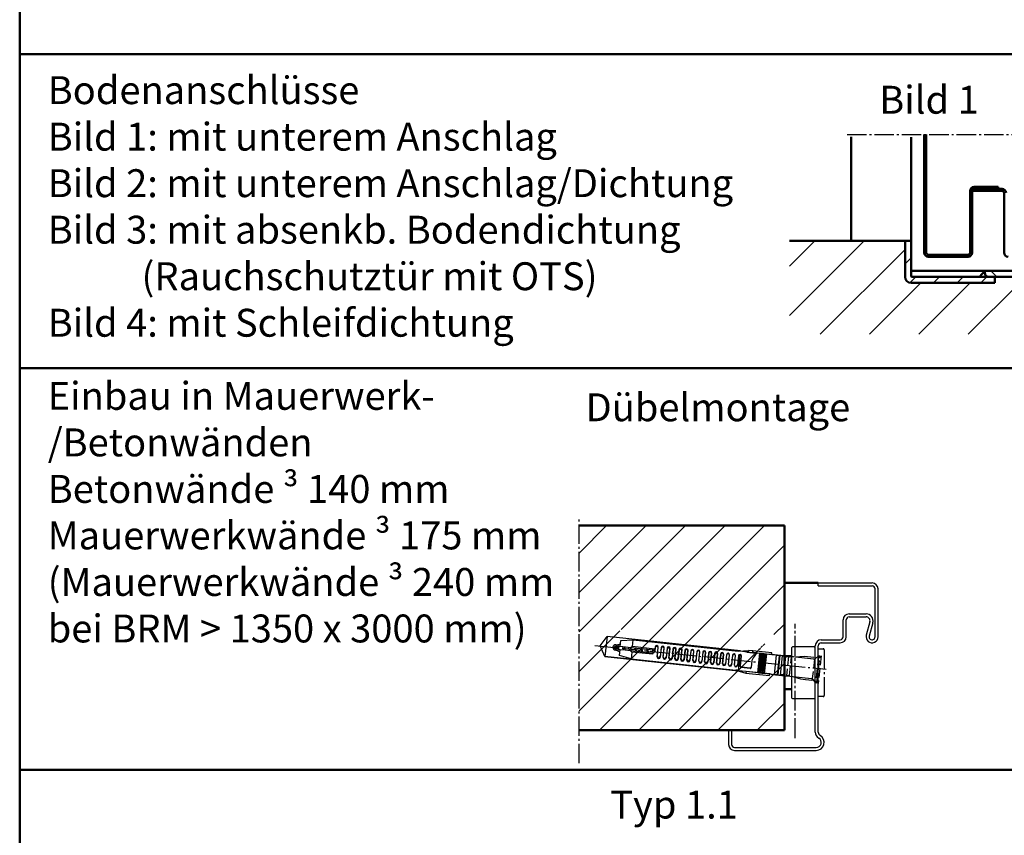
# Model space of a CAD drawing. Extents: x -1744 to 6321, y 1664 to 4538.
# Drawn here: x 4313 to 4807, y 2127 to 2536 of the extents above; entities that cross this region are included whole.
import ezdxf

# ---------------------------------------------------------------- set-up
doc = ezdxf.new("R2010")
doc.units = 0
for name, pattern in [('AM_DIN_F_W050', [6.25, 4.75, -1.5]), ('AM_DIN_G_W050', [13.75, 9.75, -1.5, 1, -1.5]), ('GEN7', [13.75, 10, -1.25, 1.25, -1.25])]:
    doc.linetypes.add(name, pattern=pattern)
doc.layers.get('0').update_dxf_attribs({"linetype": 'CONTINUOUS'})
doc.layers.add('7', color=4, linetype='GEN7')
for name, color, linetype, lineweight in [('AM_0', 7, 'CONTINUOUS', 50), ('AM_2', 5, 'CONTINUOUS', 50), ('AM_3', 6, 'AM_DIN_F_W050', 25), ('AM_6', 2, 'CONTINUOUS', 35), ('AM_7', 4, 'AM_DIN_G_W050', 25), ('AM_8', 1, 'CONTINUOUS', 25), ('Sichtbar (ISO)', 7, 'CONTINUOUS', 50)]:
    doc.layers.add(name, color=color, linetype=linetype, lineweight=lineweight)
doc.styles.get("Standard").update_dxf_attribs({"font": 'arial.ttf'})
pattern_1 = [(45, (-1198.185, 297.39), (-9.899495, 9.899495), [])]

# ---------------------------------------------------------------- blocks, each defined once
blk = doc.blocks.new('FUR10x100T')
at = {"color": 7, "linetype": 'Continuous'}
for p, q in [((-109.34, 0), (-106.45, 5)), ((-39.21, 5), (-106.45, 5)), ((-106.45, 5), (-106.45, -5)), ((-40.37, 4.79), (-35.24, 5.7)), ((-35.24, 5.7), (-35.17, 4.9)), ((-32.94, 5.7), (-35.24, 5.7)), ((-23.34, 5.7), (-32.94, 5.7)), ((-32.94, 5.7), (-32.94, 4.9)), ((-32.94, 4.9), (-32.94, 5.7)), ((-23.34, 4.9), (-23.34, 5.7)), ((-23.34, 4.86), (-22, 5.1)), ((-22, 5.1), (-15.69, 5.1)), ((-102.34, 0), (-100.88, 0.39)), ((-100.66, -0.45), (-102.34, 0)), ((-100.34, 0.7), (-101.64, 0.7)), ((-100.85, 0.7), (-100.92, 0.56)), ((-100.92, 0.56), (-100.61, -0.65)), ((-100.34, 0.7), (-100.34, 1.64)), ((-99.34, 0.7), (-100.34, 0.7)), ((-100.23, 0.56), (-100.31, 0.7)), ((-100.23, 0.56), (-99.72, 0.7)), ((-99.92, -0.65), (-100.23, 0.56)), ((-99.34, 3.74), (-93.34, 4.8)), ((-99.34, 0.7), (-99.34, 3.74)), ((-96.65, 0.7), (-99.34, 0.7)), ((-97.6, -0.7), (-97.96, 0.7)), ((-97.27, 0.7), (-96.9, -0.7)), ((-94.07, 0.7), (-96.65, 0.7)), ((-94.6, -0.7), (-94.96, 0.7)), ((-94.27, 0.7), (-93.9, -0.7)), ((-82.64, 0.7), (-94.07, 0.7)), ((-93.34, 4.8), (-40.34, 4.8)), ((-93.34, 1.37), (-93.34, 4.8)), ((-81.94, 1.37), (-93.34, 1.37)), ((-91.96, 0.7), (-91.6, -0.7)), ((-90.9, -0.7), (-91.27, 0.7)), ((-88.96, 0.7), (-88.6, -0.7)), ((-87.9, -0.7), (-88.27, 0.7)), ((-85.96, 0.7), (-85.6, -0.7)), ((-84.9, -0.7), (-85.27, 0.7)), ((-82.6, -0.67), (-82.96, 0.7)), ((-82.29, 0.79), (-82.02, -0.27)), ((-81.94, 2.4), (-81.94, 1.4)), ((-81.84, 2.08), (-81.84, 0.3)), ((-80.44, -2.4), (-80.44, 2.08)), ((-80.34, -2.1), (-80.34, 2.4)), ((-78.94, 2.4), (-78.94, -2.1)), ((-78.84, 2.1), (-78.84, -2.4)), ((-77.44, -2.4), (-77.44, 2.1)), ((-77.34, -2.11), (-77.34, 2.4)), ((-75.94, 2.4), (-75.94, -2.11)), ((-75.84, 2.11), (-75.84, -2.4)), ((-74.44, -2.4), (-74.44, 2.11)), ((-74.34, -2.13), (-74.34, 2.4)), ((-72.94, 2.4), (-72.94, -2.13)), ((-72.84, 2.13), (-72.84, -2.4)), ((-71.44, -2.4), (-71.44, 2.13)), ((-71.34, -2.14), (-71.34, 2.4)), ((-69.94, 2.4), (-69.94, -2.14)), ((-69.84, 2.14), (-69.84, -2.4)), ((-68.44, -2.4), (-68.44, 2.14)), ((-68.34, -2.16), (-68.34, 2.4)), ((-66.94, 2.4), (-66.94, -2.16)), ((-66.84, 2.16), (-66.84, -2.4)), ((-65.44, -2.4), (-65.44, 2.16)), ((-65.34, -2.17), (-65.34, 2.4)), ((-63.94, 2.4), (-63.94, -2.17)), ((-63.84, 2.17), (-63.84, -2.4)), ((-62.44, -2.4), (-62.44, 2.17)), ((-62.34, -2.19), (-62.34, 2.4)), ((-60.94, 2.4), (-60.94, -2.19)), ((-60.84, 2.19), (-60.84, -2.4)), ((-59.44, -2.4), (-59.44, 2.19)), ((-59.34, -2.21), (-59.34, 2.4)), ((-57.94, 2.4), (-57.94, -2.21)), ((-57.84, 2.21), (-57.84, -2.4)), ((-56.44, -2.4), (-56.44, 2.21)), ((-56.34, -2.22), (-56.34, 2.4)), ((-54.94, 2.4), (-54.94, -2.22)), ((-54.84, 2.22), (-54.84, -2.4)), ((-53.44, -2.4), (-53.44, 2.22)), ((-53.34, -2.24), (-53.34, 2.4)), ((-51.94, 2.4), (-51.94, -2.24)), ((-51.84, 2.24), (-51.84, -2.4)), ((-50.44, -2.4), (-50.44, 2.24)), ((-50.34, -2.25), (-50.34, 2.4)), ((-48.94, 2.4), (-48.94, -2.25)), ((-48.84, 2.25), (-48.84, -2.4)), ((-47.44, -2.4), (-47.44, 2.25)), ((-47.34, -2.27), (-47.34, 2.4)), ((-45.94, 2.4), (-45.94, -2.27)), ((-45.84, 2.27), (-45.84, -2.4)), ((-44.44, -2.4), (-44.44, 2.27)), ((-44.34, -2.3), (-44.34, 2.4)), ((-42.94, 2.4), (-42.94, -2.3)), ((-42.84, 2.28), (-42.84, -2.4)), ((-41.44, -2.4), (-41.44, 2.28)), ((-41.34, -2.3), (-41.34, 2.4)), ((-38.13, 4.78), (-40.37, 4.79)), ((-39.94, 2.4), (-39.94, -2.3)), ((-39.84, 2.3), (-39.84, -2.4)), ((-39.14, -4.89), (-39.14, 3)), ((-38.44, -2.7), (-38.44, 2.3)), ((-38.34, -2.5), (-38.34, 2.4)), ((-35.95, 4.76), (-38.13, 4.78)), ((-35.17, 4.9), (-35.95, 4.76)), ((-35.95, 4.76), (-32.94, 4.76)), ((-35.17, 4.9), (-32.94, 4.9)), ((-32.94, 4.9), (-23.34, 4.9)), ((-32.94, 4.86), (-32.94, 4.9)), ((-32.94, 4.9), (-32.94, 4.86)), ((-29.34, 4.86), (-32.94, 4.86)), ((-32.94, 4.86), (-32.94, 4.8)), ((-32.94, 4.8), (-32.94, 4.69)), ((-32.94, 4.8), (-30.6, 4.8)), ((-32.94, 4.69), (-30.89, 4.69)), ((-32.94, 0.84), (-32.94, -2.7)), ((-29.34, -4.9), (-29.34, 4.9)), ((-29.34, 4.9), (-29.09, 4.9)), ((-29.09, 4.9), (-29.09, -4.9)), ((-28.34, 4.86), (-29.09, 4.86)), ((-28.34, -4.9), (-28.34, 4.9)), ((-28.34, 4.9), (-28.09, 4.9)), ((-28.09, 4.9), (-28.09, -4.9)), ((-27.34, 4.86), (-28.09, 4.86)), ((-27.34, -4.9), (-27.34, 4.9)), ((-27.34, 4.9), (-27.09, 4.9)), ((-27.09, 4.9), (-27.09, -4.9)), ((-26.34, 4.86), (-27.09, 4.86)), ((-26.34, -4.9), (-26.34, 4.9)), ((-26.34, 4.9), (-26.09, 4.9)), ((-26.09, 4.9), (-26.09, -4.9)), ((-23.34, 4.86), (-26.09, 4.86)), ((-23.34, 4.86), (-23.34, 4.9)), ((-20.94, 4.86), (-23.34, 4.86)), ((-20.94, -4.86), (-20.94, 4.86)), ((-19.44, 4.66), (-20.94, 4.66)), ((-19.44, 4.66), (-19.24, 4.86)), ((-19.44, -4.66), (-19.44, 4.66)), ((-17.94, 4.86), (-19.24, 4.86)), ((-19.24, 4.86), (-19.24, -4.86)), ((-17.94, -4.86), (-17.94, 4.86)), ((-16.44, 4.66), (-17.94, 4.66)), ((-16.24, 4.86), (-16.44, 4.66)), ((-16.44, 4.66), (-16.44, -4.66)), ((-16.24, -4.86), (-16.24, 4.86)), ((-15.69, 4.86), (-16.24, 4.86)), ((-106.45, -5), (-109.34, 0)), ((-101.64, -0.7), (-100.34, -0.7)), ((-100.61, -0.65), (-100.58, -0.7)), ((-100.34, -0.7), (-100.34, -1.64)), ((-100.34, -0.7), (-99.34, -0.7)), ((-99.92, -0.65), (-99.95, -0.7)), ((-99.72, -0.7), (-99.92, -0.65)), ((-99.34, -3.74), (-99.34, -0.7)), ((-99.34, -0.7), (-96.75, -0.7)), ((-93.34, -4.8), (-99.34, -3.74)), ((-96.75, -0.7), (-94.17, -0.7)), ((-94.17, -0.7), (-82.94, -0.7)), ((-82.94, -1.37), (-93.34, -1.37)), ((-93.34, -1.37), (-93.34, -4.8)), ((-93.34, -4.8), (-40.44, -4.8)), ((-82.94, -0.7), (-82.94, -1.37)), ((-82.84, -0.7), (-82.84, -0.97)), ((-40.47, -4.79), (-35.34, -5.7)), ((-39.8, -4.79), (-40.47, -4.79)), ((-39.14, -4.79), (-39.8, -4.79)), ((-39.14, -4.89), (-37.29, -4.88)), ((-33.44, -3.2), (-37.94, -3.2)), ((-33.44, -3), (-37.84, -3)), ((-37.29, -4.88), (-35.47, -4.86)), ((-35.27, -4.9), (-35.47, -4.86)), ((-35.47, -4.86), (-29.34, -4.86)), ((-35.27, -4.9), (-35.34, -5.7)), ((-23.34, -4.9), (-35.27, -4.9)), ((-29.09, -4.9), (-29.34, -4.9)), ((-29.09, -4.86), (-28.34, -4.86)), ((-28.09, -4.9), (-28.34, -4.9)), ((-28.09, -4.86), (-27.34, -4.86)), ((-27.09, -4.9), (-27.34, -4.9)), ((-27.09, -4.86), (-26.34, -4.86)), ((-26.09, -4.9), (-26.34, -4.9)), ((-26.09, -4.86), (-23.34, -4.86)), ((-22, -5.1), (-23.34, -4.86)), ((-23.34, -4.86), (-20.94, -4.86)), ((-23.34, -4.86), (-23.34, -4.9)), ((-23.34, -5.7), (-23.34, -4.9)), ((-20.94, -4.66), (-19.44, -4.66)), ((-19.24, -4.86), (-19.44, -4.66)), ((-19.24, -4.86), (-17.94, -4.86)), ((-16.44, -4.66), (-17.94, -4.66)), ((-16.44, -4.66), (-16.24, -4.86)), ((-15.69, -4.86), (-16.24, -4.86)), ((-106.45, -5), (-39.31, -5)), ((-92.19, -5), (-106.45, -5)), ((-35.34, -5.7), (-23.34, -5.7)), ((-15.69, -5.1), (-22, -5.1))]:
    blk.add_line(p, q, dxfattribs=at)
for centre, radius, start, end in [((-101.64, 0), 1.34, 90, 180), ((-101.64, 0), 1.34, 180, 270), ((-101.64, 0), 0.7, 90, 270), ((-102.34, 7.3), 6, 276.6995, 300.0003), ((-91.78, -1.42), 3.2, 119.1952, 138.4579), ((-82.84, 0.3), 1.01, 264.7762, 359.7713), ((-82.64, 1.4), 0.7, 270, 0), ((-81.14, 2.4), 0.8, 0.0254, 179.9746), ((-81.14, 2.08), 0.7, 0.0138, 179.9862), ((-78.14, 2.4), 0.8, 0.0254, 179.9746), ((-78.14, 2.1), 0.7, 0.0138, 179.9862), ((-75.14, 2.4), 0.8, 0.0101, 179.9899), ((-75.14, 2.11), 0.7, 0.0274, 179.9726), ((-72.14, 2.4), 0.8, 0.0077, 179.9923), ((-72.14, 2.13), 0.7, 0.0078, 179.9922), ((-69.14, 2.4), 0.8, 0.0101, 179.9899), ((-69.14, 2.14), 0.7, 0.0055, 179.9945), ((-66.14, 2.4), 0.8, 0.0254, 179.9746), ((-66.14, 2.16), 0.7, 0.0056, 179.9944), ((-63.14, 2.4), 0.8, 359.9993, 178.8086), ((-63.14, 2.17), 0.7, 0.0082, 179.9918), ((-60.14, 2.4), 0.8, 0.0262, 179.9738), ((-60.14, 2.19), 0.7, 0.0042, 179.9958), ((-57.14, 2.4), 0.8, 2.3765, 179.9902), ((-57.14, 2.21), 0.7, 0.0187, 179.9814), ((-54.14, 2.4), 0.8, 1.2025, 179.9807), ((-54.14, 2.22), 0.7, 0.0187, 179.9813), ((-51.14, 2.4), 0.8, 359.9993, 178.8086), ((-51.14, 2.24), 0.7, 359.9951, 178.811), ((-48.14, 2.4), 0.8, 0.0101, 179.9899), ((-48.14, 2.25), 0.7, 0.0053, 179.9947), ((-45.14, 2.4), 0.8, 0.0077, 179.9923), ((-45.14, 2.27), 0.7, 1.2013, 179.9837), ((-42.14, 2.4), 0.8, 359.9974, 178.8106), ((-42.14, 2.28), 0.7, 0.0197, 179.9803), ((-39.14, 2.4), 0.8, 2.3756, 179.991), ((-39.14, 2.3), 0.7, 359.9952, 180.0048), ((-15.4, -4.89), 18.44, 152.5777, 161.9074), ((-28.44, 1.92), 3.73, 135.2373, 153.2303), ((-30.47, 3.93), 0.881, 98.438, 135.8508), ((-102.34, -7.3), 6, 60, 83.3002), ((-91.77, 1.43), 3.21, 221.581, 240.766), ((-82.94, -1.34), 0.035, 271.2633, 306.1981), ((-82.97, -1.3), 0.0851, 306.8538, 335.1757), ((-83.41, -1.09), 0.571, 335.3505, 0.7472), ((-87.75, -0.95), 4.91, 358.3641, 359.668), ((-79.64, -2.4), 0.8, 180.022, 359.978), ((-79.64, -2.1), 0.7, 180.0138, 359.9862), ((-76.64, -2.4), 0.8, 180.0077, 359.9923), ((-76.64, -2.11), 0.7, 180.0284, 359.9716), ((-73.64, -2.4), 0.8, 179.9987, 0.0013), ((-73.64, -2.13), 0.7, 180.0227, 359.9773), ((-70.64, -2.4), 0.8, 180.0101, 359.9899), ((-70.64, -2.14), 0.7, 180.0079, 359.992), ((-67.64, -2.4), 0.8, 180.022, 359.978), ((-67.64, -2.16), 0.7, 180.0081, 359.9919), ((-64.64, -2.4), 0.8, 180.022, 359.978), ((-64.64, -2.17), 0.7, 180.024, 359.976), ((-61.64, -2.4), 0.8, 180.0101, 359.9899), ((-61.64, -2.19), 0.7, 180.006, 359.994), ((-58.64, -2.4), 0.8, 179.9974, 358.8105), ((-58.64, -2.21), 0.7, 179.9975, 358.8062), ((-55.64, -2.4), 0.8, 180.0236, 359.9764), ((-55.64, -2.22), 0.7, 180.0043, 359.9957), ((-52.64, -2.4), 0.8, 182.3823, 358.7928), ((-52.64, -2.24), 0.7, 180.0188, 359.9812), ((-49.64, -2.4), 0.8, 180.0101, 359.9899), ((-49.64, -2.25), 0.7, 180.0061, 359.9939), ((-46.64, -2.4), 0.8, 180.0182, 359.9819), ((-46.64, -2.27), 0.7, 180.0067, 359.9933), ((-43.64, -2.4), 0.8, 180.0262, 359.9738), ((-43.64, -2.3), 0.7, 180.0223, 359.9777), ((-40.64, -2.4), 0.8, 181.2036, 359.9796), ((-40.64, -2.3), 0.7, 180.0227, 359.9773), ((-37.94, -2.7), 0.5, 180.0419, 269.9581), ((-37.84, -2.5), 0.5, 180.0273, 269.9728), ((-33.44, -2.5), 0.5, 270.0397, 359.9603), ((-33.44, -2.7), 0.5, 269.9939, 0.0061)]:
    blk.add_arc(centre, radius, start, end, dxfattribs=at)
at = {"layer": 'AM_3'}
for p, q in [((-15.69, 5.1), (-6.89, 5.1)), ((-11.5, 5.1), (-6.96, 5.9)), ((-6.96, 5.9), (-1.96, 5.9)), ((-6.89, 5.1), (-2.3, 5.1)), ((-2.3, 5.1), (-2.06, 4.86)), ((-1.96, 5.9), (-1.4, 5.34)), ((-1.63, 5.11), (-1.85, 4.87)), ((-1.4, 5.34), (-1.63, 5.11)), ((-1.41, 5.34), (0, 6.75)), ((0, 6.75), (0, -6.75)), ((0.66, 6.75), (0, 6.75)), ((0.66, 6.35), (1.31, 7)), ((0.66, -6.75), (0.66, 6.75)), ((0.81, -6.5), (0.81, 6.5)), ((1.31, 7), (1.31, -7)), ((-14.94, 4.86), (-14.94, -4.86)), ((-13.44, 4.66), (-14.94, 4.66)), ((-13.44, 4.66), (-13.24, 4.86)), ((-13.44, -4.66), (-13.44, 4.66)), ((-2.06, 4.86), (-13.24, 4.86)), ((-2.06, 4.86), (-1.95, 4.87)), ((-1.95, 4.87), (-1.85, 4.87)), ((-1.85, 4.87), (-1.85, -4.87)), ((-14.94, -4.66), (-13.44, -4.66)), ((-13.24, -4.86), (-13.44, -4.66)), ((-13.24, -4.86), (-2.06, -4.86)), ((-2.06, -4.86), (-2.3, -5.1)), ((-1.95, -4.87), (-2.06, -4.86)), ((-1.85, -4.87), (-1.95, -4.87)), ((-1.85, -4.87), (-1.63, -5.11)), ((-6.89, -5.1), (-15.69, -5.1)), ((-6.96, -5.9), (-11.5, -5.1)), ((-1.96, -5.9), (-6.96, -5.9)), ((-2.3, -5.1), (-6.89, -5.1)), ((-1.4, -5.34), (-1.96, -5.9)), ((-1.63, -5.11), (-1.4, -5.34)), ((0, -6.75), (-1.41, -5.34)), ((0, -6.75), (0.66, -6.75)), ((1.31, -7), (0.66, -6.35))]:
    blk.add_line(p, q, dxfattribs=at)
blk = doc.blocks.new('65-E-ZAR')
for p, q in [((0, 84), (27, 84)), ((0, 82.5), (0, 84)), ((0, 82.5), (27, 82.5)), ((28.5, 57), (28.5, 81)), ((30, 57), (30, 81)), ((12.5, 57), (12.5, 65.5)), ((14, 57), (14, 65.5)), ((15.5, 68.5), (24, 68.5)), ((15.5, 67), (24, 67)), ((25.93, 64.47), (24.11, 57.79)), ((27.38, 64.08), (25.55, 57.39)), ((1.5, 55.5), (11, 55.5)), ((-1.5, 9.2), (-1.5, 52.5)), ((0, 9.2), (0, 52.5)), ((1.5, 54), (11, 54)), ((-45, 10), (-43.5, 10)), ((-45, 10), (-45, 3)), ((-43.5, 10), (-43.5, 3)), ((-42, 1.5), (-1, 1.5)), ((-42, 0), (-1, 0))]:
    blk.add_line(p, q)
for centre, radius, start, end in [((27, 81), 3, 0, 90), ((27, 81), 1.5, 0, 90), ((15.5, 65.5), 3, 90, 180), ((15.5, 65.5), 1.5, 90, 180), ((24, 65), 3.5, 344.7385, 90), ((24, 65), 2, 344.7385, 90), ((1.5, 52.5), 3, 90, 180), ((11, 57), 1.5, 270, 0), ((11, 57), 3, 270, 0), ((27, 57), 3, 164.7385, 0), ((27, 57), 1.5, 164.7385, 0), ((1.5, 52.5), 1.5, 90, 180), ((2, 9.2), 3.5, 180, 240), ((-1, 4), 4, 270, 60), ((-1, 4), 2.5, 270, 60), ((2, 9.2), 2, 180, 240), ((-42, 3), 3, 180, 270), ((-42, 3), 1.5, 180, 270)]:
    blk.add_arc(centre, radius, start, end)
at = {"layer": '7'}
blk.add_line((-11.5, 6.2), (-11.5, 63.5), dxfattribs=at)

msp = doc.modelspace()

# ---------------------------------------------------------------- hatches: boundary and pattern name
at = {"layer": 'AM_8'}
h = msp.add_hatch(dxfattribs=at)
h.set_pattern_fill('_U', color=256, scale=17.5, angle=45, style=0, pattern_type=0)
h.set_pattern_definition([(45, (1867.78, 224), (-12.37437, 12.37437), [])])
edge = h.paths.add_edge_path()
edge.add_line((4843.085, 2409.921), (4817.457, 2409.921))
edge.add_line((4817.457, 2409.921), (4817.457, 2379.921))
edge.add_line((4817.457, 2379.921), (4814.457, 2379.921))
edge.add_line((4814.457, 2379.921), (4814.457, 2403.921))
edge.add_line((4814.457, 2403.921), (4813.579, 2406.042))
edge.add_line((4813.579, 2406.042), (4811.457, 2406.921))
edge.add_arc((4811.457, 2403.921), 3, 89.99809, 90)
edge.add_line((4811.457, 2406.921), (4802.457, 2406.921))
edge.add_line((4802.457, 2406.921), (4802.457, 2403.921))
edge.add_line((4802.457, 2403.921), (4757.457, 2403.921))
edge.add_line((4757.457, 2403.921), (4757.457, 2424.921))
edge.add_line((4757.457, 2424.921), (4699.552, 2424.921))
edge.add_line((4699.552, 2424.921), (4699.552, 2378.15))
edge.add_line((4699.552, 2378.15), (4843.085, 2378.15))
edge.add_line((4843.085, 2378.15), (4843.085, 2409.921))
h = msp.add_hatch(dxfattribs=at)
h.set_pattern_fill('_U', color=256, scale=8.4, angle=45, style=0, pattern_type=0)
h.set_pattern_definition([(45, (1855.278, 223.999), (-5.939697, 5.939697), [])])
edge = h.paths.add_edge_path()
edge.add_line((4802.457, 2406.921), (4760.957, 2406.921))
edge.add_arc((4760.957, 2407.421), 0.5, 180, 270, ccw=False)
edge.add_line((4760.457, 2407.421), (4760.457, 2424.921))
edge.add_line((4760.457, 2424.921), (4757.457, 2424.921))
edge.add_line((4757.457, 2424.921), (4757.457, 2406.921))
edge.add_arc((4760.457, 2406.921), 3, 180, 270)
edge.add_line((4760.457, 2403.921), (4802.457, 2403.921))
edge.add_line((4802.457, 2403.921), (4802.457, 2406.921))
h = msp.add_hatch(dxfattribs=at)
h.set_pattern_fill('_U', color=256, scale=7.56, angle=135, style=0, pattern_type=0)
h.set_pattern_definition([(135, (1865.278, 223.999), (-5.345727, -5.345727), [])])
edge = h.paths.add_edge_path()
edge.add_arc((4826.457, 2381.921), 2, 180, 270)
edge.add_line((4826.457, 2379.921), (4827.457, 2379.921))
edge.add_line((4827.457, 2379.921), (4827.457, 2409.921))
edge.add_line((4827.457, 2409.921), (4797.457, 2409.921))
edge.add_line((4797.457, 2409.921), (4797.457, 2408.921))
edge.add_arc((4799.457, 2408.921), 2, 180, 270)
edge.add_line((4799.457, 2406.921), (4821.457, 2406.921))
edge.add_arc((4821.457, 2403.921), 3, 0, 90, ccw=False)
edge.add_line((4824.457, 2403.921), (4824.457, 2381.921))
h = msp.add_hatch(dxfattribs=at)
h.set_pattern_fill('_U', color=256, scale=14, angle=45, style=0, pattern_type=0)
h.set_pattern_definition(pattern_1)
edge = h.paths.add_edge_path()
edge.add_line((4677.555, 2218.185), (4677.71, 2218.973))
edge.add_line((4677.71, 2218.973), (4689.571, 2217.691))
edge.add_line((4689.571, 2217.691), (4689.575, 2217.726))
edge.add_line((4689.575, 2217.726), (4689.566, 2217.729))
edge.add_line((4689.566, 2217.729), (4686.841, 2218.023))
edge.add_line((4686.841, 2218.023), (4686.837, 2217.988))
edge.add_line((4686.837, 2217.988), (4686.589, 2218.015))
edge.add_line((4686.589, 2218.015), (4687.637, 2227.72))
edge.add_line((4687.637, 2227.72), (4686.892, 2227.801))
edge.add_line((4686.892, 2227.801), (4685.847, 2218.131))
edge.add_line((4685.847, 2218.131), (4685.843, 2218.095))
edge.add_line((4685.843, 2218.095), (4685.595, 2218.122))
edge.add_line((4685.595, 2218.122), (4686.643, 2227.828))
edge.add_line((4686.643, 2227.828), (4685.897, 2227.908))
edge.add_line((4685.897, 2227.908), (4684.853, 2218.238))
edge.add_line((4684.853, 2218.238), (4684.849, 2218.202))
edge.add_line((4684.849, 2218.202), (4684.6, 2218.229))
edge.add_line((4684.6, 2218.229), (4685.649, 2227.935))
edge.add_line((4685.649, 2227.935), (4684.903, 2228.016))
edge.add_line((4684.903, 2228.016), (4683.859, 2218.346))
edge.add_line((4683.859, 2218.346), (4683.855, 2218.31))
edge.add_line((4683.855, 2218.31), (4683.606, 2218.337))
edge.add_line((4683.606, 2218.337), (4684.655, 2228.042))
edge.add_line((4684.655, 2228.042), (4681.076, 2228.429))
edge.add_line((4681.076, 2228.429), (4681.068, 2228.363))
edge.add_line((4681.068, 2228.363), (4683.387, 2228.113))
edge.add_arc((4683.422, 2227.233), 0.881, 92.27149, 113.00633)
edge.add_line((4683.078, 2228.043), (4681.057, 2228.262))
edge.add_line((4681.057, 2228.262), (4681.068, 2228.363))
edge.add_line((4681.068, 2228.363), (4681.076, 2228.429))
edge.add_line((4681.076, 2228.429), (4684.655, 2228.042))
edge.add_line((4684.655, 2228.042), (4684.659, 2228.078))
edge.add_line((4684.659, 2228.078), (4684.907, 2228.051))
edge.add_line((4684.907, 2228.051), (4684.903, 2228.016))
edge.add_line((4684.903, 2228.016), (4685.649, 2227.935))
edge.add_line((4685.649, 2227.935), (4685.653, 2227.971))
edge.add_line((4685.653, 2227.971), (4685.901, 2227.944))
edge.add_line((4685.901, 2227.944), (4685.897, 2227.908))
edge.add_line((4685.897, 2227.908), (4686.643, 2227.828))
edge.add_line((4686.643, 2227.828), (4686.647, 2227.863))
edge.add_line((4686.647, 2227.863), (4686.896, 2227.836))
edge.add_line((4686.896, 2227.836), (4686.892, 2227.801))
edge.add_line((4686.892, 2227.801), (4687.637, 2227.72))
edge.add_line((4687.637, 2227.72), (4687.641, 2227.756))
edge.add_line((4687.641, 2227.756), (4687.89, 2227.729))
edge.add_line((4687.89, 2227.729), (4687.886, 2227.693))
edge.add_line((4687.886, 2227.693), (4690.611, 2227.399))
edge.add_line((4690.611, 2227.399), (4690.62, 2227.399))
edge.add_line((4690.62, 2227.399), (4690.624, 2227.435))
edge.add_line((4690.624, 2227.435), (4681.08, 2228.466))
edge.add_line((4681.08, 2228.466), (4678.862, 2228.705))
edge.add_line((4678.862, 2228.705), (4678.879, 2229.508))
edge.add_line((4678.879, 2229.508), (4690.71, 2228.23))
edge.add_line((4690.71, 2228.23), (4690.624, 2227.435))
edge.add_line((4690.624, 2227.435), (4690.62, 2227.399))
edge.add_line((4690.62, 2227.399), (4691.972, 2227.49))
edge.add_line((4691.972, 2227.49), (4696.909, 2226.957))
edge.add_line((4696.909, 2226.957), (4696.909, 2282.137))
edge.add_line((4696.909, 2282.137), (4594, 2282.137))
edge.add_line((4594, 2282.137), (4594, 2179.501))
edge.add_line((4594, 2179.501), (4696.909, 2179.501))
edge.add_line((4696.909, 2179.501), (4696.909, 2216.697))
edge.add_line((4696.909, 2216.697), (4690.876, 2217.349))
edge.add_line((4690.876, 2217.349), (4689.575, 2217.726))
edge.add_line((4689.575, 2217.726), (4689.571, 2217.691))
edge.add_line((4689.571, 2217.691), (4689.485, 2216.896))
edge.add_line((4689.485, 2216.896), (4677.555, 2218.185))
edge = h.paths.add_edge_path(flags=16)
edge.add_line((4613.707, 2231.383), (4613.889, 2230.145))
edge.add_line((4613.889, 2230.145), (4614.077, 2230.072))
edge.add_line((4614.077, 2230.072), (4612.175, 2230.278))
edge.add_arc((4612.251, 2230.974), 0.7, 83.83353, 263.83353, ccw=False)
edge.add_line((4612.326, 2231.67), (4614.227, 2231.464))
edge.add_line((4614.227, 2231.464), (4613.707, 2231.383))
h.paths.add_polyline_path([(4621.946, 2230.63), (4628.6, 2229.911), (4628.81, 2228.481), (4630.767, 2228.269), (4630.695, 2227.602), (4620.355, 2228.719), (4619.987, 2225.31), (4614.135, 2227.006), (4614.462, 2230.031), (4619.598, 2229.476), (4622.156, 2229.199)], flags=16)
h = msp.add_hatch(dxfattribs=at)
h.set_pattern_fill('_U', color=256, scale=14, angle=45, style=0, pattern_type=0)
h.set_pattern_definition(pattern_1)
edge = h.paths.add_edge_path()
edge.add_line((4677.555, 2218.185), (4677.71, 2218.973))
edge.add_line((4677.71, 2218.973), (4689.571, 2217.691))
edge.add_line((4689.571, 2217.691), (4689.575, 2217.726))
edge.add_line((4689.575, 2217.726), (4689.566, 2217.729))
edge.add_line((4689.566, 2217.729), (4686.841, 2218.023))
edge.add_line((4686.841, 2218.023), (4686.837, 2217.988))
edge.add_line((4686.837, 2217.988), (4686.589, 2218.015))
edge.add_line((4686.589, 2218.015), (4687.637, 2227.72))
edge.add_line((4687.637, 2227.72), (4686.892, 2227.801))
edge.add_line((4686.892, 2227.801), (4685.847, 2218.131))
edge.add_line((4685.847, 2218.131), (4685.843, 2218.095))
edge.add_line((4685.843, 2218.095), (4685.595, 2218.122))
edge.add_line((4685.595, 2218.122), (4686.643, 2227.828))
edge.add_line((4686.643, 2227.828), (4685.897, 2227.908))
edge.add_line((4685.897, 2227.908), (4684.853, 2218.238))
edge.add_line((4684.853, 2218.238), (4684.849, 2218.202))
edge.add_line((4684.849, 2218.202), (4684.6, 2218.229))
edge.add_line((4684.6, 2218.229), (4685.649, 2227.935))
edge.add_line((4685.649, 2227.935), (4684.903, 2228.016))
edge.add_line((4684.903, 2228.016), (4683.859, 2218.346))
edge.add_line((4683.859, 2218.346), (4683.855, 2218.31))
edge.add_line((4683.855, 2218.31), (4683.606, 2218.337))
edge.add_line((4683.606, 2218.337), (4684.655, 2228.042))
edge.add_line((4684.655, 2228.042), (4681.076, 2228.429))
edge.add_line((4681.076, 2228.429), (4681.068, 2228.363))
edge.add_line((4681.068, 2228.363), (4683.387, 2228.113))
edge.add_arc((4683.422, 2227.233), 0.881, 92.27149, 113.00633)
edge.add_line((4683.078, 2228.043), (4681.057, 2228.262))
edge.add_line((4681.057, 2228.262), (4681.068, 2228.363))
edge.add_line((4681.068, 2228.363), (4681.076, 2228.429))
edge.add_line((4681.076, 2228.429), (4684.655, 2228.042))
edge.add_line((4684.655, 2228.042), (4684.659, 2228.078))
edge.add_line((4684.659, 2228.078), (4684.907, 2228.051))
edge.add_line((4684.907, 2228.051), (4684.903, 2228.016))
edge.add_line((4684.903, 2228.016), (4685.649, 2227.935))
edge.add_line((4685.649, 2227.935), (4685.653, 2227.971))
edge.add_line((4685.653, 2227.971), (4685.901, 2227.944))
edge.add_line((4685.901, 2227.944), (4685.897, 2227.908))
edge.add_line((4685.897, 2227.908), (4686.643, 2227.828))
edge.add_line((4686.643, 2227.828), (4686.647, 2227.863))
edge.add_line((4686.647, 2227.863), (4686.896, 2227.836))
edge.add_line((4686.896, 2227.836), (4686.892, 2227.801))
edge.add_line((4686.892, 2227.801), (4687.637, 2227.72))
edge.add_line((4687.637, 2227.72), (4687.641, 2227.756))
edge.add_line((4687.641, 2227.756), (4687.89, 2227.729))
edge.add_line((4687.89, 2227.729), (4687.886, 2227.693))
edge.add_line((4687.886, 2227.693), (4690.611, 2227.399))
edge.add_line((4690.611, 2227.399), (4690.62, 2227.399))
edge.add_line((4690.62, 2227.399), (4690.624, 2227.435))
edge.add_line((4690.624, 2227.435), (4681.08, 2228.466))
edge.add_line((4681.08, 2228.466), (4678.862, 2228.705))
edge.add_line((4678.862, 2228.705), (4678.879, 2229.508))
edge.add_line((4678.879, 2229.508), (4690.71, 2228.23))
edge.add_line((4690.71, 2228.23), (4690.624, 2227.435))
edge.add_line((4690.624, 2227.435), (4690.62, 2227.399))
edge.add_line((4690.62, 2227.399), (4691.972, 2227.49))
edge.add_line((4691.972, 2227.49), (4696.909, 2226.957))
edge.add_line((4696.909, 2226.957), (4696.909, 2282.137))
edge.add_line((4696.909, 2282.137), (4594, 2282.137))
edge.add_line((4594, 2282.137), (4594, 2179.501))
edge.add_line((4594, 2179.501), (4696.909, 2179.501))
edge.add_line((4696.909, 2179.501), (4696.909, 2216.697))
edge.add_line((4696.909, 2216.697), (4690.876, 2217.349))
edge.add_line((4690.876, 2217.349), (4689.575, 2217.726))
edge.add_line((4689.575, 2217.726), (4689.571, 2217.691))
edge.add_line((4689.571, 2217.691), (4689.485, 2216.896))
edge.add_line((4689.485, 2216.896), (4677.555, 2218.185))
edge = h.paths.add_edge_path(flags=16)
edge.add_line((4613.707, 2231.383), (4613.889, 2230.145))
edge.add_line((4613.889, 2230.145), (4614.077, 2230.072))
edge.add_line((4614.077, 2230.072), (4612.175, 2230.278))
edge.add_arc((4612.251, 2230.974), 0.7, 83.83353, 263.83353, ccw=False)
edge.add_line((4612.326, 2231.67), (4614.227, 2231.464))
edge.add_line((4614.227, 2231.464), (4613.707, 2231.383))
h.paths.add_polyline_path([(4621.946, 2230.63), (4628.6, 2229.911), (4628.81, 2228.481), (4630.767, 2228.269), (4630.695, 2227.602), (4620.355, 2228.719), (4619.987, 2225.31), (4614.135, 2227.006), (4614.462, 2230.031), (4619.598, 2229.476), (4622.156, 2229.199)], flags=16)

# ---------------------------------------------------------------- linework, layer by layer
msp.add_lwpolyline([(4712.409, 2196.351), (4712.409, 2220.351, 0.4142136), (4711.409, 2221.351), (4701.409, 2221.351, 0.4142136), (4700.409, 2220.351), (4700.409, 2196.351, 0.4142136), (4701.409, 2195.351), (4711.409, 2195.351, 0.4142136)], format="xyb", close=True)
at = {"layer": 'AM_0'}
for p, q in [((4730.457, 2424.921), (4730.457, 2477.243)), ((4760.457, 2407.421), (4760.457, 2476.921)), ((4757.457, 2406.921), (4757.457, 2424.921)), ((4760.957, 2406.921), (4821.457, 2406.921)), ((4794.731, 2406.921), (4797.457, 2409.921)), ((4797.457, 2408.921), (4797.457, 2409.921)), ((4802.457, 2403.921), (4802.457, 2406.921)), ((4760.457, 2403.921), (4802.457, 2403.921)), ((4594, 2282.137), (4696.909, 2282.137)), ((4696.909, 2179.501), (4696.909, 2282.137)), ((4713.909, 2253.351), (4696.909, 2253.351)), ((4696.909, 2179.501), (4594, 2179.501))]:
    msp.add_line(p, q, dxfattribs=at)
msp.add_lwpolyline([(4700.409, 2216.641, 0.050382), (4700.309, 2216.651), (4697.409, 2216.651, 0.4142136), (4696.909, 2216.151), (4696.909, 2200.551, 0.4142136), (4697.409, 2200.051), (4700.309, 2200.051, 0.050382), (4700.409, 2200.061, 0.050382)], format="xyb", dxfattribs=at)
for centre, radius in [((4760.457, 2406.921), 3), ((4760.957, 2407.421), 0.5), ((4799.457, 2408.921), 2)]:
    msp.add_arc(centre, radius, 180, 270, dxfattribs=at)
at = {"layer": 'AM_2', "color": 11}
for p, q in [((4313.305, 2944.334), (4313.305, 1664.334)), ((4313.305, 2518.713), (5573.305, 2518.713)), ((4313.305, 2361.084), (5573.305, 2361.084)), ((4313.305, 2159.671), (5573.305, 2159.671))]:
    msp.add_line(p, q, dxfattribs=at)
at = {"layer": 'AM_2'}
for p, q in [((4699.552, 2424.921), (4760.457, 2424.921)), ((4760.457, 2409.921), (4859.057, 2409.921))]:
    msp.add_line(p, q, dxfattribs=at)
at = {"layer": 'AM_7'}
for p, q in [((4728.342, 2478.304), (4834.998, 2478.304)), ((4594, 2162.931), (4594, 2285.137)), ((4601.841, 2222.029), (4717.877, 2210.074)), ((4713.909, 2220.351), (4716.409, 2220.351)), ((4716.909, 2219.851), (4716.909, 2196.851)), ((4716.409, 2196.351), (4713.909, 2196.351))]:
    msp.add_line(p, q, dxfattribs=at)
for centre, start, end in [((4716.409, 2219.851), 0, 90), ((4716.409, 2196.851), 270, 0)]:
    msp.add_arc(centre, 0.5, start, end, dxfattribs=at)
at = {"layer": 'Sichtbar (ISO)'}
for p, q in [((4767.106, 2419.005), (4767.106, 2478.304)), ((4768.106, 2478.304), (4768.106, 2419.005)), ((4790.106, 2419.005), (4790.106, 2450.005)), ((4791.106, 2450.005), (4791.106, 2419.005)), ((4793.106, 2450.005), (4791.106, 2450.005)), ((4792.106, 2452.005), (4804.106, 2452.005)), ((4804.106, 2451.005), (4792.106, 2451.005)), ((4793.106, 2450.005), (4793.106, 2451.005)), ((4793.106, 2451.005), (4806.106, 2451.005)), ((4806.106, 2450.005), (4793.106, 2450.005)), ((4804.106, 2452.005), (4804.106, 2451.005)), ((4807.106, 2419.005), (4807.106, 2449.005)), ((4769.106, 2418.005), (4789.106, 2418.005)), ((4789.106, 2417.005), (4769.106, 2417.005))]:
    msp.add_line(p, q, dxfattribs=at)
for centre, radius, start, end in [((4792.106, 2450.005), 2, 90, 180), ((4792.106, 2450.005), 1, 90, 180), ((4806.106, 2449.005), 2, 0, 90), ((4806.106, 2449.005), 1, 0, 90), ((4769.106, 2419.005), 2, 180, 270), ((4769.106, 2419.005), 1, 180, 270), ((4789.106, 2419.005), 1, 270, 0), ((4789.106, 2419.005), 2, 270, 0), ((4809.106, 2419.005), 2, 180, 270)]:
    msp.add_arc(centre, radius, start, end, dxfattribs=at)

# ---------------------------------------------------------------- block references
msp.add_blockref('65-E-ZAR', (4713.909, 2169.351))
at = {"rotation": 353.8335321852249}
msp.add_blockref('FUR10x100T', (4713.298, 2210.056), dxfattribs=at)

# ---------------------------------------------------------------- texts
at = {"layer": 'AM_6', "char_height": 14, "attachment_point": 1}
for s, insert, width in [('{\\fArial|b1|i0|c0|p34;Bodenanschlüsse \\P}Bild 1: mit unterem Anschlag\\PBild 2: mit unterem Anschlag/Dichtung\\PBild 3: mit absenkb. Bodendichtung\\P           (Rauchschutztür mit OTS)\\PBild 4: mit Schleifdichtung\\P\\P          ', (4327.364, 2507.584), 450), ('{\\fArial|b1|i0|c0|p34;Bild 1}', (4744.494, 2502.764), 125), ('{\\fArial|b1|i0|c0|p34;Einbau in Mauerwerk-\\P/Betonwänden\\P}Betonwände {\\fSymbol|b0|i0|c2|p18;³ }140 mm\\PMauerwerkwände {\\fSymbol|b0|i0|c2|p18;³ }175 mm\\P(Mauerwerkwände {\\fSymbol|b0|i0|c2|p18;³ }240 mm\\Pbei BRM > 1350 x 3000 mm)', (4327.364, 2354.212), 500), ('{\\fSwis721 BT|b1|i0|c0|p34;Dübelmontage}', (4597.178, 2348.493), 315), ('{\\fArial|b1|i0|c0|p34;Typ 1.1}', (4609.557, 2149.166), 71.01311)]:
    msp.add_mtext(s, dxfattribs=dict(at, insert=insert, width=width))

doc.saveas('drawing.dxf')
